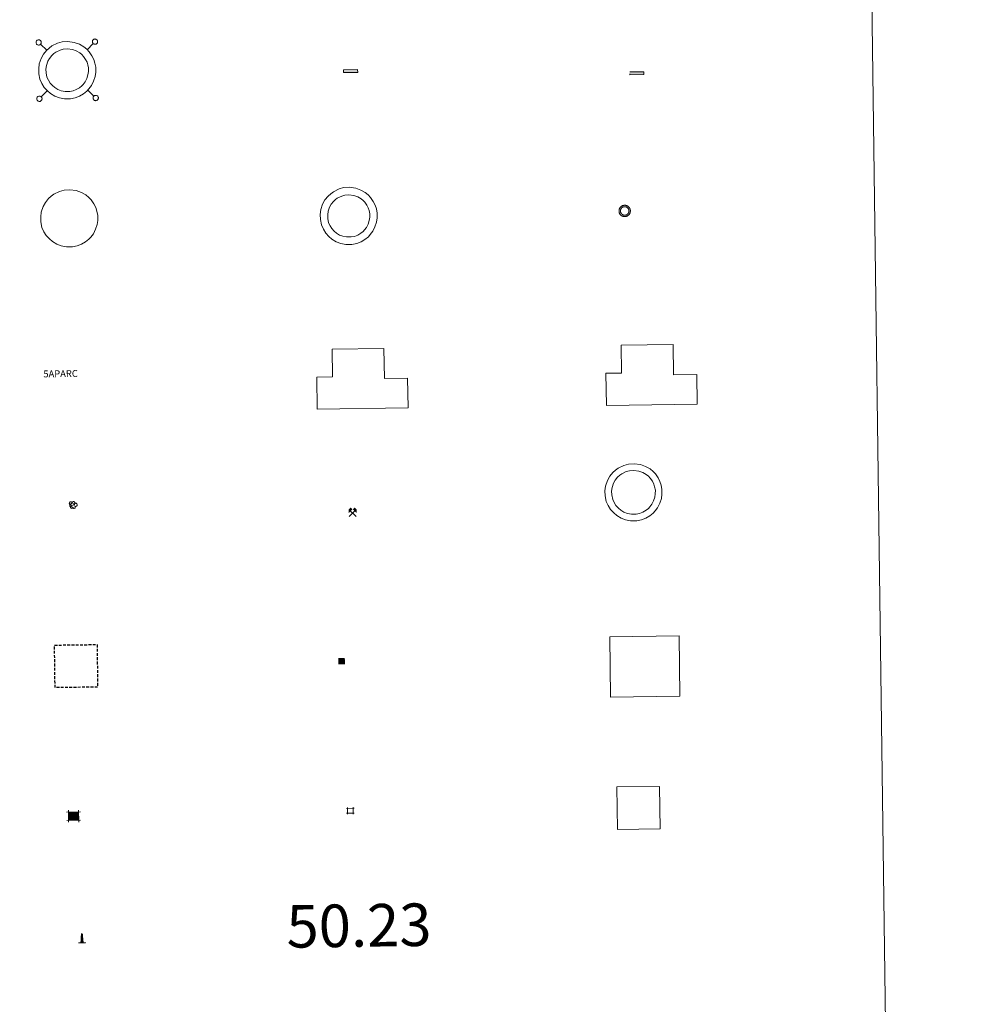
# Model space of a CAD drawing. Units: metres. Extents: x 589113 to 593608, y 4758693 to 4761723.
# Drawn here: x 589732 to 589903, y 4760095 to 4760269 of the extents above; entities that cross this region are included whole.
import ezdxf
from ezdxf.enums import TextEntityAlignment as Align

# ---------------------------------------------------------------- set-up
doc = ezdxf.new("R2010")
doc.units = ezdxf.units.M
doc.header["$MEASUREMENT"] = 0
doc.linetypes.add('DGN Style 3', pattern=[78.87362, 56.3383, -22.53532])
doc.linetypes.add('TRAZOS', pattern=[0.75, 0.5, -0.25])
doc.layers.get('0').update_dxf_attribs({"lineweight": 5})
for name, color, linetype, lineweight in [('Carátula', 7, 'Continuous', 5), ('Level 15', 1, 'Continuous', 0), ('Level 19', 252, 'Continuous', 0), ('Level 29', 7, 'Continuous', 0), ('Level 36', 19, 'Continuous', 40), ('Level 63', 7, 'Continuous', 0)]:
    doc.layers.add(name, color=color, linetype=linetype, lineweight=lineweight)
doc.styles.add('Arial', font='ARIAL.TTF', dxfattribs={"height": 0.2})

# ---------------------------------------------------------------- blocks, each defined once
blk = doc.blocks.new('5CASET')
at = {"layer": 'Carátula', "linetype": 'Continuous', "lineweight": 5}
blk.add_hatch(color=232, dxfattribs=at).paths.add_polyline_path([(4.48, -3.69), (-4.48, -3.69), (-4.48, 3.7), (4.48, 3.7)])
at = {"layer": 'Carátula', "color": 1, "linetype": 'Continuous', "lineweight": 5}
for p, q in [((6.11, 3.7), (-6.11, 3.7)), ((6.11, 3.7), (-6.11, 3.7)), ((-4.48, 5.32), (-4.47, -5.33)), ((-4.48, 5.32), (-4.47, -5.33)), ((4.48, -5.33), (4.47, 5.32)), ((4.48, -5.33), (4.47, 5.32)), ((-6.11, -3.68), (6.11, -3.68)), ((-6.11, -3.68), (6.11, -3.68))]:
    blk.add_line(p, q, dxfattribs=at)
blk.add_3dface([(-4.48, -3.69), (4.48, -3.69), (4.48, 3.7), (-4.48, 3.7)], dxfattribs=at)
blk = doc.blocks.new('5CHAMI')
at = {"layer": 'Carátula', "color": 1, "linetype": 'Continuous', "lineweight": 5}
for p, q in [((4.5, 2.7), (-4.7, 2.7)), ((4.5, 2.7), (-4.7, 2.7)), ((-3.4, 3.9), (-3.4, -4.1)), ((-3.4, 3.9), (-3.4, -4.1)), ((3.3, -4.1), (3.3, 3.9)), ((3.3, -4.1), (3.3, 3.9)), ((-4.7, -2.8), (4.5, -2.9)), ((-4.7, -2.8), (4.5, -2.9))]:
    blk.add_line(p, q, dxfattribs=at)
blk = doc.blocks.new('5EDIFI')
at = {"layer": 'Carátula', "linetype": 'Continuous', "lineweight": 25}
blk.add_hatch(color=1, dxfattribs=at).paths.add_polyline_path([(-3.8, -3.8), (-3.8, 3.7), (3.8, 3.7), (3.8, -3.8)])
blk = doc.blocks.new('5APARC')
blk.add_text('5APARC', height=10).set_placement((0, 0), align=Align.MIDDLE_CENTER)
blk = doc.blocks.new('5ARBOL')
at = {"layer": 'Carátula', "color": 92, "linetype": 'Continuous', "lineweight": 5, "flags": 128}
blk.add_lwpolyline([(-2.7, 0.2), (-3.2, 0.4), (-3.7, 0.8), (-3.9, 1.4), (-4, 2), (-3.9, 2.5), (-3.7, 2.9), (-3.2, 3.2), (-2.9, 3.4), (-2.5, 3.4), (-2.3, 3.5), (-1.8, 3.4), (-1.5, 3.3), (-1.4, 3.2), (-1.2, 2.9), (-1, 2.5), (-0.8, 2.2), (-0.7, 2.2), (-0.7, 2.7), (-0.4, 3.1), (-0.1, 3.4), (0.4, 3.6), (0.7, 3.7), (1.3, 3.7), (1.8, 3.5), (2.3, 3), (2.5, 2.4), (2.5, 1.9), (2.3, 1.5), (2, 0.9), (2.7, 1.5), (3.3, 1.6), (4, 1.6), (4.5, 1.3), (5, 0.8), (5.2, 0.3), (5.3, -0.1), (5.3, -0.4), (5.2, -0.8), (5, -1.4), (4.3, -1.9), (3.8, -2.1), (3.3, -2.1), (2.9, -2.1), (2.3, -1.7), (2.7, -2.1), (2.9, -2.5), (2.9, -3.1), (2.8, -3.5), (2.3, -4.1), (1.8, -4.3), (1.1, -4.3), (0.7, -4.2), (0.3, -3.8), (0.2, -3.5), (0, -2.9), (0, -2.8), (-0.1, -3.3), (-0.2, -3.6), (-0.3, -4), (-0.7, -4.2), (-1, -4.3), (-1.2, -4.3), (-1.7, -4.2), (-2, -4.1), (-2.3, -3.7), (-2.5, -3.3), (-2.6, -3.1), (-2.5, -2.6), (-2.2, -2.3), (-1.9, -2), (-1.9, -1.9), (-2.7, -2.1), (-3.1, -1.9), (-3.3, -1.5), (-3.6, -1.2), (-3.6, -0.8), (-3.4, -0.3), (-3.2, 0)], close=True, dxfattribs=at)
for points in [[(-1.9, 0.5), (-2.1, 0.6), (-2.1, 0.7), (-2.1, 0.9), (-2.1, 1.1), (-2, 1.3), (-2, 1.4), (-1.9, 1.4), (-1.8, 1.5), (-1.5, 1.5), (-1.4, 1.5), (-1.2, 1.4), (-1.1, 1.4), (-1, 1.2), (-0.9, 1.1), (-0.9, 0.9), (-0.9, 0.9), (-0.9, 0.9)], [(0.3, 0.5), (0.5, 0.9), (0.8, 1.1), (1.2, 1.1), (1.4, 1), (1.6, 0.9), (1.7, 0.8), (1.8, 0.5), (1.9, 0.4), (1.9, -0.1), (1.9, -0.3), (1.7, -0.5), (1.6, -0.6), (1.4, -0.6), (1.2, -0.7), (1.1, -0.7), (0.9, -0.7), (0.9, -0.7)], [(-1.7, -1), (-1.8, -0.9), (-1.8, -0.7), (-1.7, -0.5), (-1.5, -0.4), (-1.5, -0.4), (-1.4, -0.3)], [(-1.7, -1), (-1.7, -1.2), (-1.5, -1.4), (-1.2, -1.5), (-1.1, -1.5), (-0.9, -1.5), (-0.7, -1.5), (-0.5, -1.4), (-0.5, -1.3), (-0.4, -1.1), (-0.4, -1), (-0.4, -0.9), (-0.4, -0.8)]]:
    blk.add_lwpolyline(points, dxfattribs=at)
blk = doc.blocks.new('5MINA')
at = {"layer": 'Carátula', "linetype": 'Continuous', "lineweight": 5}
for points in [[(-6.8, 0), (-7.2, 5.8), (-3.5, 9.7), (-0.3, 6.4), (-6.6, 0)], [(6.8, 0), (6.7, 0.1), (0.3, 6.4), (3.5, 9.5), (7.3, 5.7)]]:
    blk.add_hatch(color=170, dxfattribs=at).paths.add_polyline_path(points)
at = {"layer": 'Carátula', "color": 9, "linetype": 'Continuous', "lineweight": 5}
for p, q in [((-5.9, -6.2), (3.5, 3.2)), ((-3.5, 3.2), (5.9, -6.3))]:
    blk.add_line(p, q, dxfattribs=at)
at = {"layer": 'Carátula', "color": 170, "linetype": 'Continuous', "lineweight": 5}
blk.add_point((1.2, -1.5), dxfattribs=at)
blk = doc.blocks.new('5DNAGU')
at = {"layer": 'Carátula', "linetype": 'Continuous', "lineweight": 5, "extrusion": (0, 0, -1)}
blk.add_hatch(color=131, dxfattribs=at).paths.add_polyline_path([(-12.5, -2.5), (-12.5, 2.5), (12.5, 2.5), (12.5, -2.5)])
at = {"layer": 'Carátula', "color": 250, "linetype": 'Continuous', "lineweight": 5}
blk.add_3dface([(-12.5, 2.5), (12.5, 2.5), (12.5, -2.5), (-12.5, -2.5)], dxfattribs=at)
blk = doc.blocks.new('5DESUP')
at = {"layer": 'Carátula', "linetype": 'DGN Style 3', "lineweight": 5, "extrusion": (0, 0, -1)}
blk.add_hatch(color=131, dxfattribs=at).paths.add_polyline_path([(-12.5, -2.5), (-12.5, 2.5), (12.5, 2.5), (12.5, -2.5)])
at = {"layer": 'Carátula', "color": 250, "linetype": 'DGN Style 3', "lineweight": 5}
blk.add_3dface([(-12.5, 2.5), (12.5, 2.5), (12.5, -2.5), (-12.5, -2.5)], dxfattribs=at)
blk = doc.blocks.new('5MONUM')
at = {"layer": 'Carátula', "linetype": 'Continuous', "lineweight": 5, "extrusion": (0, 0, -1)}
blk.add_hatch(color=252, dxfattribs=at).paths.add_polyline_path([(6.4, -8.5), (-6.5, -8.5), (-6.5, -6.6), (-2.9, -6.6), (-1.7, 8), (0, 9.7), (1.6, 8), (2.7, -6.6), (6.4, -6.6)])
blk = doc.blocks.new('5RABAS')
at = {"layer": 'Carátula', "color": 142, "linetype": 'Continuous', "lineweight": 5, "flags": 128}
for points in [[(-0.01, -5.36), (0.25, -5.34), (0.51, -5.32), (0.77, -5.3), (1.03, -5.24), (1.28, -5.18), (1.54, -5.12), (1.77, -5.02), (2.02, -4.92), (2.26, -4.82), (2.49, -4.68), (2.7, -4.54), (2.93, -4.4), (3.14, -4.24), (3.33, -4.08), (3.53, -3.91), (3.7, -3.7), (3.88, -3.5), (4.04, -3.3), (4.18, -3.08), (4.32, -2.86), (4.45, -2.63), (4.56, -2.38), (4.66, -2.14), (4.75, -1.9), (4.82, -1.64), (4.88, -1.4), (4.93, -1.14), (4.95, -0.89), (4.98, -0.63), (4.98, -0.36), (4.98, -0.11), (4.95, 0.15), (4.93, 0.42), (4.88, 0.68), (4.82, 0.94), (4.75, 1.2), (4.66, 1.44), (4.56, 1.68), (4.45, 1.92), (4.32, 2.14), (4.18, 2.36), (4.04, 2.57), (3.88, 2.8), (3.7, 3), (3.53, 3.18), (3.33, 3.36), (3.14, 3.53), (2.93, 3.7), (2.7, 3.84), (2.49, 3.98), (2.26, 4.1), (2.02, 4.22), (1.77, 4.32), (1.53, 4.4), (1.28, 4.48), (1.03, 4.54), (0.77, 4.57), (0.51, 4.62), (0.25, 4.64), (-0.01, 4.64), (-0.27, 4.64), (-0.53, 4.62), (-0.79, 4.58), (-1.05, 4.54), (-1.31, 4.48), (-1.57, 4.39), (-1.8, 4.32), (-2.04, 4.21), (-2.28, 4.1), (-2.52, 3.97), (-2.73, 3.84), (-2.95, 3.7), (-3.17, 3.54), (-3.36, 3.36), (-3.55, 3.18), (-3.74, 3), (-3.9, 2.8), (-4.07, 2.58), (-4.2, 2.36), (-4.35, 2.14), (-4.47, 1.92), (-4.59, 1.68), (-4.68, 1.44), (-4.78, 1.2), (-4.84, 0.94), (-4.91, 0.67), (-4.95, 0.42), (-4.99, 0.16), (-5, -0.1), (-5.01, -0.36), (-5, -0.62), (-4.98, -0.88), (-4.96, -1.14), (-4.9, -1.41), (-4.85, -1.64), (-4.77, -1.9), (-4.69, -2.14), (-4.58, -2.38), (-4.48, -2.63), (-4.34, -2.86)], [(-0.02, -4.1), (0.18, -4.1), (0.37, -4.08), (0.57, -4.06), (0.76, -4.02), (0.96, -3.98), (1.15, -3.93), (1.33, -3.86), (1.52, -3.78), (1.69, -3.7), (1.86, -3.6), (2.03, -3.5), (2.19, -3.38), (2.35, -3.26), (2.49, -3.14), (2.64, -3), (2.78, -2.86), (2.89, -2.72), (3.02, -2.56), (3.14, -2.4), (3.23, -2.24), (3.33, -2.06), (3.42, -1.88), (3.48, -1.7), (3.56, -1.53), (3.6, -1.32), (3.66, -1.14), (3.69, -0.94), (3.72, -0.74), (3.73, -0.56), (3.73, -0.36), (3.73, -0.16), (3.72, 0.04), (3.69, 0.24), (3.66, 0.42), (3.6, 0.62), (3.56, 0.79), (3.49, 0.98), (3.42, 1.18), (3.33, 1.34), (3.23, 1.52), (3.14, 1.68), (3.02, 1.84), (2.89, 2), (2.78, 2.16), (2.64, 2.29), (2.49, 2.44), (2.34, 2.56), (2.19, 2.67), (2.03, 2.8), (1.86, 2.9), (1.68, 2.97), (1.52, 3.08), (1.33, 3.14), (1.15, 3.22), (0.96, 3.26), (0.77, 3.31), (0.58, 3.34), (0.37, 3.38), (0.19, 3.38), (-0.02, 3.4), (-0.21, 3.38), (-0.4, 3.38), (-0.6, 3.34), (-0.79, 3.32), (-0.98, 3.26), (-1.17, 3.22), (-1.35, 3.14), (-1.54, 3.08), (-1.72, 2.98), (-1.89, 2.9), (-2.05, 2.79), (-2.21, 2.68), (-2.38, 2.56), (-2.52, 2.43), (-2.66, 2.3), (-2.8, 2.16), (-2.92, 2), (-3.04, 1.84), (-3.17, 1.68), (-3.26, 1.52), (-3.35, 1.34), (-3.45, 1.18), (-3.51, 0.97), (-3.58, 0.8), (-3.64, 0.62), (-3.68, 0.42), (-3.72, 0.24), (-3.74, 0.04), (-3.75, -0.16), (-3.76, -0.36), (-3.75, -0.56), (-3.75, -0.74), (-3.71, -0.94), (-3.69, -1.14), (-3.63, -1.32), (-3.58, -1.52), (-3.52, -1.71), (-3.44, -1.88), (-3.35, -2.06), (-3.26, -2.24)], [(-4.34, -2.86), (-4.21, -3.08), (-4.06, -3.3), (-3.91, -3.5), (-3.73, -3.7), (-3.55, -3.91), (-3.37, -4.08), (-3.16, -4.24), (-2.95, -4.4), (-2.74, -4.54), (-2.51, -4.68), (-2.28, -4.82), (-2.04, -4.92), (-1.81, -5.02), (-1.56, -5.12), (-1.3, -5.18), (-1.05, -5.24), (-0.79, -5.3), (-0.53, -5.32), (-0.27, -5.35), (-0.01, -5.36)], [(-3.26, -2.24), (-3.16, -2.4), (-3.05, -2.57), (-2.92, -2.72), (-2.8, -2.86), (-2.66, -3), (-2.53, -3.14), (-2.37, -3.26), (-2.21, -3.38), (-2.05, -3.5), (-1.9, -3.6), (-1.71, -3.7), (-1.54, -3.78), (-1.35, -3.86), (-1.17, -3.93), (-0.98, -3.98), (-0.8, -4.02), (-0.61, -4.06), (-0.41, -4.08), (-0.22, -4.1), (-0.02, -4.1)]]:
    blk.add_lwpolyline(points, dxfattribs=at)

msp = doc.modelspace()

# ---------------------------------------------------------------- linework, layer by layer
at = {"layer": 'Level 63', "color": 38, "linetype": 'Continuous', "lineweight": 0}
msp.add_polyline3d([(589434.41, 4760429.31, 0.01), (589880.3, 4760435.27, 0.01), (589902.85, 4758748.38, 0.01), (589456.97, 4758742.41, 0.01), (589434.41, 4760429.31, 0.01)], close=True, dxfattribs=at)
at = {"layer": 'Level 63', "color": 19, "linetype": 'Continuous', "lineweight": 0}
for points in [[(589735.29, 4760264.88, 0.51), (589735.23, 4760264.82, 0.51), (589735.19, 4760264.74, 0.51), (589735.17, 4760264.66, 0.51), (589735.16, 4760264.57, 0.51), (589735.16, 4760264.49, 0.51), (589735.18, 4760264.4, 0.51), (589735.22, 4760264.32, 0.51), (589735.27, 4760264.25, 0.51), (589735.33, 4760264.19, 0.51), (589735.4, 4760264.14, 0.51), (589735.48, 4760264.11, 0.51), (589735.57, 4760264.09, 0.51), (589735.65, 4760264.09, 0.51), (589735.74, 4760264.1, 0.51), (589735.82, 4760264.13, 0.51), (589735.89, 4760264.18, 0.51), (589735.96, 4760264.23, 0.51), (589736.01, 4760264.3, 0.51), (589736.05, 4760264.37, 0.51), (589736.08, 4760264.46, 0.51), (589736.09, 4760264.54, 0.51), (589736.09, 4760264.63, 0.51), (589736.07, 4760264.71, 0.51), (589736.03, 4760264.79, 0.51), (589735.98, 4760264.86, 0.51), (589735.92, 4760264.92, 0.51), (589735.84, 4760264.97, 0.51), (589735.77, 4760265, 0.51), (589735.68, 4760265.02, 0.51), (589735.59, 4760265.02, 0.51), (589735.51, 4760265.01, 0.51), (589735.43, 4760264.98, 0.51), (589735.35, 4760264.94, 0.51), (589735.29, 4760264.88, 0.51)], [(589737.04, 4760263.17, 0.51), (589735.96, 4760264.23, 0.51)], [(589744.17, 4760263.27, 0.51), (589745.23, 4760264.35, 0.51)], [(589745.22, 4760265.02, 0.51), (589745.17, 4760264.95, 0.51), (589745.12, 4760264.87, 0.51), (589745.1, 4760264.79, 0.51), (589745.09, 4760264.7, 0.51), (589745.09, 4760264.62, 0.51), (589745.11, 4760264.54, 0.51), (589745.15, 4760264.46, 0.51), (589745.2, 4760264.38, 0.51), (589745.26, 4760264.32, 0.51), (589745.33, 4760264.28, 0.51), (589745.41, 4760264.24, 0.51), (589745.5, 4760264.22, 0.51), (589745.58, 4760264.22, 0.51), (589745.67, 4760264.24, 0.51), (589745.75, 4760264.26, 0.51), (589745.82, 4760264.31, 0.51), (589745.89, 4760264.36, 0.51), (589745.95, 4760264.43, 0.51), (589745.99, 4760264.51, 0.51), (589746.01, 4760264.59, 0.51), (589746.02, 4760264.68, 0.51), (589746.02, 4760264.76, 0.51), (589746, 4760264.84, 0.51), (589745.96, 4760264.92, 0.51), (589745.91, 4760264.99, 0.51), (589745.85, 4760265.05, 0.51), (589745.78, 4760265.1, 0.51), (589745.7, 4760265.14, 0.51), (589745.61, 4760265.15, 0.51), (589745.53, 4760265.16, 0.51), (589745.44, 4760265.14, 0.51), (589745.36, 4760265.12, 0.51), (589745.28, 4760265.07, 0.51), (589745.22, 4760265.02, 0.51)], [(589735.42, 4760254.95, 0.51), (589735.37, 4760254.89, 0.51), (589735.33, 4760254.81, 0.51), (589735.3, 4760254.73, 0.51), (589735.29, 4760254.64, 0.51), (589735.29, 4760254.56, 0.51), (589735.31, 4760254.47, 0.51), (589735.35, 4760254.39, 0.51), (589735.4, 4760254.32, 0.51), (589735.46, 4760254.26, 0.51), (589735.53, 4760254.21, 0.51), (589735.61, 4760254.18, 0.51), (589735.7, 4760254.16, 0.51), (589735.79, 4760254.16, 0.51), (589735.87, 4760254.17, 0.51), (589735.95, 4760254.2, 0.51), (589736.03, 4760254.24, 0.51), (589736.09, 4760254.3, 0.51), (589736.15, 4760254.37, 0.51), (589736.19, 4760254.44, 0.51), (589736.21, 4760254.53, 0.51), (589736.22, 4760254.61, 0.51), (589736.22, 4760254.7, 0.51), (589736.2, 4760254.78, 0.51), (589736.16, 4760254.86, 0.51), (589736.11, 4760254.93, 0.51), (589736.05, 4760254.99, 0.51), (589735.98, 4760255.04, 0.51), (589735.9, 4760255.07, 0.51), (589735.81, 4760255.09, 0.51), (589735.73, 4760255.09, 0.51), (589735.64, 4760255.08, 0.51), (589735.56, 4760255.05, 0.51), (589735.49, 4760255.01, 0.51), (589735.42, 4760254.95, 0.51)], [(589737.14, 4760256.05, 0.51), (589736.08, 4760254.96, 0.51)], [(589744.27, 4760256.14, 0.51), (589745.35, 4760255.08, 0.51)], [(589745.35, 4760255.09, 0.51), (589745.3, 4760255.02, 0.51), (589745.26, 4760254.94, 0.51), (589745.23, 4760254.86, 0.51), (589745.22, 4760254.78, 0.51), (589745.22, 4760254.69, 0.51), (589745.25, 4760254.6, 0.51), (589745.28, 4760254.53, 0.51), (589745.33, 4760254.46, 0.51), (589745.39, 4760254.4, 0.51), (589745.47, 4760254.35, 0.51), (589745.55, 4760254.31, 0.51), (589745.63, 4760254.3, 0.51), (589745.71, 4760254.29, 0.51), (589745.8, 4760254.3, 0.51), (589745.88, 4760254.33, 0.51), (589745.96, 4760254.38, 0.51), (589746.02, 4760254.43, 0.51), (589746.08, 4760254.5, 0.51), (589746.12, 4760254.58, 0.51), (589746.14, 4760254.66, 0.51), (589746.15, 4760254.74, 0.51), (589746.15, 4760254.83, 0.51), (589746.13, 4760254.92, 0.51), (589746.09, 4760254.99, 0.51), (589746.04, 4760255.06, 0.51), (589745.98, 4760255.12, 0.51), (589745.91, 4760255.17, 0.51), (589745.83, 4760255.21, 0.51), (589745.75, 4760255.22, 0.51), (589745.66, 4760255.23, 0.51), (589745.57, 4760255.21, 0.51), (589745.49, 4760255.18, 0.51), (589745.42, 4760255.14, 0.51), (589745.35, 4760255.09, 0.51)]]:
    msp.add_polyline3d(points, dxfattribs=at)
for points in [[(589737.02, 4760263.14, 0.01), (589737.49, 4760263.57, 0.01), (589737.97, 4760263.93, 0.01), (589738.97, 4760264.4, 0.01), (589739.75, 4760264.64, 0.01), (589740.76, 4760264.69, 0.01), (589741.91, 4760264.55, 0.01), (589742.8, 4760264.22, 0.01), (589743.58, 4760263.78, 0.01), (589744.11, 4760263.35, 0.01), (589744.52, 4760262.9, 0.01), (589745, 4760262.22, 0.01), (589745.33, 4760261.57, 0.01), (589745.54, 4760260.91, 0.01), (589745.68, 4760260.17, 0.01), (589745.68, 4760259.32, 0.01), (589745.57, 4760258.56, 0.01), (589745.3, 4760257.72, 0.01), (589744.92, 4760256.95, 0.01), (589744.48, 4760256.36, 0.01), (589744.14, 4760255.97, 0.01), (589743.53, 4760255.51, 0.01), (589742.83, 4760255.09, 0.01), (589742.07, 4760254.79, 0.01), (589741.22, 4760254.62, 0.01), (589740.16, 4760254.62, 0.01), (589739.27, 4760254.81, 0.01), (589738.48, 4760255.09, 0.01), (589737.71, 4760255.56, 0.01), (589737.18, 4760256.03, 0.01), (589736.62, 4760256.62, 0.01), (589736.2, 4760257.31, 0.01), (589735.86, 4760258.06, 0.01), (589735.67, 4760259.04, 0.01), (589735.63, 4760259.91, 0.01), (589735.74, 4760260.77, 0.01), (589736.07, 4760261.75, 0.01), (589736.46, 4760262.48, 0.01), (589737.02, 4760263.14, 0.01)], [(589737.94, 4760262.25, 0.01), (589738.31, 4760262.58, 0.01), (589738.64, 4760262.83, 0.01), (589739.43, 4760263.2, 0.01), (589739.97, 4760263.37, 0.01), (589740.72, 4760263.41, 0.01), (589741.6, 4760263.3, 0.01), (589742.26, 4760263.05, 0.01), (589742.86, 4760262.71, 0.01), (589743.24, 4760262.41, 0.01), (589743.53, 4760262.1, 0.01), (589743.9, 4760261.56, 0.01), (589744.15, 4760261.08, 0.01), (589744.3, 4760260.6, 0.01), (589744.4, 4760260.05, 0.01), (589744.4, 4760259.41, 0.01), (589744.32, 4760258.85, 0.01), (589744.11, 4760258.21, 0.01), (589743.82, 4760257.62, 0.01), (589743.48, 4760257.17, 0.01), (589743.26, 4760256.9, 0.01), (589742.81, 4760256.57, 0.01), (589742.26, 4760256.24, 0.01), (589741.71, 4760256.02, 0.01), (589741.1, 4760255.9, 0.01), (589740.29, 4760255.9, 0.01), (589739.62, 4760256.04, 0.01), (589739.03, 4760256.25, 0.01), (589738.47, 4760256.59, 0.01), (589738.07, 4760256.95, 0.01), (589737.64, 4760257.4, 0.01), (589737.33, 4760257.9, 0.01), (589737.09, 4760258.45, 0.01), (589736.94, 4760259.19, 0.01), (589736.91, 4760259.86, 0.01), (589736.99, 4760260.48, 0.01), (589737.25, 4760261.24, 0.01), (589737.53, 4760261.75, 0.01), (589737.94, 4760262.25, 0.01)], [(589786.64, 4760237.46, 0.01), (589787.11, 4760237.89, 0.01), (589787.59, 4760238.25, 0.01), (589788.58, 4760238.73, 0.01), (589789.37, 4760238.96, 0.01), (589790.37, 4760239.02, 0.01), (589791.53, 4760238.88, 0.01), (589792.41, 4760238.54, 0.01), (589793.2, 4760238.1, 0.01), (589793.73, 4760237.67, 0.01), (589794.14, 4760237.23, 0.01), (589794.61, 4760236.55, 0.01), (589794.95, 4760235.89, 0.01), (589795.15, 4760235.24, 0.01), (589795.3, 4760234.49, 0.01), (589795.3, 4760233.64, 0.01), (589795.19, 4760232.88, 0.01), (589794.91, 4760232.05, 0.01), (589794.53, 4760231.27, 0.01), (589794.09, 4760230.69, 0.01), (589793.75, 4760230.29, 0.01), (589793.15, 4760229.83, 0.01), (589792.45, 4760229.42, 0.01), (589791.69, 4760229.11, 0.01), (589790.84, 4760228.95, 0.01), (589789.77, 4760228.95, 0.01), (589788.89, 4760229.13, 0.01), (589788.09, 4760229.42, 0.01), (589787.32, 4760229.88, 0.01), (589786.79, 4760230.35, 0.01), (589786.23, 4760230.95, 0.01), (589785.82, 4760231.63, 0.01), (589785.48, 4760232.39, 0.01), (589785.29, 4760233.36, 0.01), (589785.24, 4760234.23, 0.01), (589785.35, 4760235.09, 0.01), (589785.68, 4760236.08, 0.01), (589786.08, 4760236.8, 0.01), (589786.64, 4760237.46, 0.01)], [(589787.59, 4760236.55, 0.01), (589787.95, 4760236.88, 0.01), (589788.27, 4760237.12, 0.01), (589789.06, 4760237.49, 0.01), (589789.6, 4760237.65, 0.01), (589790.33, 4760237.69, 0.01), (589791.21, 4760237.59, 0.01), (589791.86, 4760237.34, 0.01), (589792.46, 4760237, 0.01), (589792.83, 4760236.71, 0.01), (589793.11, 4760236.4, 0.01), (589793.48, 4760235.87, 0.01), (589793.73, 4760235.39, 0.01), (589793.87, 4760234.91, 0.01), (589793.98, 4760234.37, 0.01), (589793.98, 4760233.74, 0.01), (589793.9, 4760233.18, 0.01), (589793.69, 4760232.54, 0.01), (589793.4, 4760231.96, 0.01), (589793.07, 4760231.52, 0.01), (589792.85, 4760231.26, 0.01), (589792.41, 4760230.93, 0.01), (589791.86, 4760230.6, 0.01), (589791.31, 4760230.38, 0.01), (589790.71, 4760230.27, 0.01), (589789.91, 4760230.27, 0.01), (589789.25, 4760230.41, 0.01), (589788.66, 4760230.61, 0.01), (589788.11, 4760230.95, 0.01), (589787.71, 4760231.3, 0.01), (589787.29, 4760231.75, 0.01), (589786.99, 4760232.24, 0.01), (589786.74, 4760232.79, 0.01), (589786.6, 4760233.52, 0.01), (589786.57, 4760234.18, 0.01), (589786.65, 4760234.8, 0.01), (589786.9, 4760235.55, 0.01), (589787.17, 4760236.05, 0.01), (589787.59, 4760236.55, 0.01)], [(589837.67, 4760125.84, 0.51), (589837.57, 4760133.34, 0.51), (589845.07, 4760133.44, 0.51), (589845.17, 4760125.94, 0.51), (589837.67, 4760125.84, 0.51)]]:
    msp.add_polyline3d(points, close=True, dxfattribs=at)
at = {"layer": 'Level 63', "color": 1, "linetype": 'Continuous', "lineweight": 0}
for points in [[(589737.37, 4760237.03, 0.01), (589737.84, 4760237.46, 0.01), (589738.32, 4760237.82, 0.01), (589739.31, 4760238.29, 0.01), (589740.11, 4760238.53, 0.01), (589741.11, 4760238.58, 0.01), (589742.26, 4760238.44, 0.01), (589743.15, 4760238.1, 0.01), (589743.93, 4760237.67, 0.01), (589744.46, 4760237.24, 0.01), (589744.87, 4760236.8, 0.01), (589745.35, 4760236.11, 0.01), (589745.68, 4760235.46, 0.01), (589745.89, 4760234.8, 0.01), (589746.03, 4760234.06, 0.01), (589746.03, 4760233.2, 0.01), (589745.92, 4760232.44, 0.01), (589745.65, 4760231.62, 0.01), (589745.27, 4760230.84, 0.01), (589744.83, 4760230.26, 0.01), (589744.49, 4760229.86, 0.01), (589743.88, 4760229.4, 0.01), (589743.18, 4760228.98, 0.01), (589742.42, 4760228.68, 0.01), (589741.57, 4760228.52, 0.01), (589740.51, 4760228.51, 0.01), (589739.62, 4760228.7, 0.01), (589738.83, 4760228.98, 0.01), (589738.06, 4760229.45, 0.01), (589737.53, 4760229.92, 0.01), (589736.97, 4760230.51, 0.01), (589736.55, 4760231.2, 0.01), (589736.21, 4760231.95, 0.01), (589736.02, 4760232.93, 0.01), (589735.98, 4760233.8, 0.01), (589736.09, 4760234.66, 0.01), (589736.42, 4760235.64, 0.01), (589736.81, 4760236.36, 0.01), (589737.37, 4760237.03, 0.01)], [(589836.84, 4760188.75, 0.01), (589837.32, 4760189.18, 0.01), (589837.79, 4760189.54, 0.01), (589838.79, 4760190.02, 0.01), (589839.58, 4760190.25, 0.01), (589840.58, 4760190.3, 0.01), (589841.73, 4760190.17, 0.01), (589842.62, 4760189.83, 0.01), (589843.41, 4760189.39, 0.01), (589843.93, 4760188.96, 0.01), (589844.34, 4760188.52, 0.01), (589844.82, 4760187.84, 0.01), (589845.15, 4760187.18, 0.01), (589845.36, 4760186.52, 0.01), (589845.5, 4760185.78, 0.01), (589845.5, 4760184.92, 0.01), (589845.39, 4760184.17, 0.01), (589845.12, 4760183.34, 0.01), (589844.74, 4760182.56, 0.01), (589844.3, 4760181.98, 0.01), (589843.96, 4760181.58, 0.01), (589843.35, 4760181.12, 0.01), (589842.65, 4760180.71, 0.01), (589841.89, 4760180.4, 0.01), (589841.04, 4760180.24, 0.01), (589839.98, 4760180.24, 0.01), (589839.09, 4760180.42, 0.01), (589838.3, 4760180.7, 0.01), (589837.53, 4760181.17, 0.01), (589837, 4760181.64, 0.01), (589836.44, 4760182.24, 0.01), (589836.02, 4760182.92, 0.01), (589835.68, 4760183.67, 0.01), (589835.49, 4760184.65, 0.01), (589835.45, 4760185.52, 0.01), (589835.56, 4760186.38, 0.01), (589835.89, 4760187.37, 0.01), (589836.28, 4760188.09, 0.01), (589836.84, 4760188.75, 0.01)], [(589837.69, 4760187.93, 0.01), (589838.07, 4760188.27, 0.01), (589838.4, 4760188.53, 0.01), (589839.21, 4760188.91, 0.01), (589839.78, 4760189.08, 0.01), (589840.54, 4760189.12, 0.01), (589841.45, 4760189.01, 0.01), (589842.12, 4760188.76, 0.01), (589842.74, 4760188.41, 0.01), (589843.13, 4760188.1, 0.01), (589843.42, 4760187.78, 0.01), (589843.81, 4760187.23, 0.01), (589844.06, 4760186.73, 0.01), (589844.21, 4760186.24, 0.01), (589844.33, 4760185.67, 0.01), (589844.32, 4760185.01, 0.01), (589844.24, 4760184.44, 0.01), (589844.02, 4760183.78, 0.01), (589843.73, 4760183.18, 0.01), (589843.38, 4760182.72, 0.01), (589843.15, 4760182.44, 0.01), (589842.69, 4760182.1, 0.01), (589842.13, 4760181.77, 0.01), (589841.56, 4760181.54, 0.01), (589840.93, 4760181.41, 0.01), (589840.1, 4760181.42, 0.01), (589839.41, 4760181.56, 0.01), (589838.8, 4760181.77, 0.01), (589838.23, 4760182.12, 0.01), (589837.82, 4760182.49, 0.01), (589837.38, 4760182.95, 0.01), (589837.07, 4760183.47, 0.01), (589836.81, 4760184.03, 0.01), (589836.66, 4760184.8, 0.01), (589836.63, 4760185.48, 0.01), (589836.71, 4760186.12, 0.01), (589836.97, 4760186.89, 0.01), (589837.26, 4760187.42, 0.01), (589837.69, 4760187.93, 0.01)]]:
    msp.add_polyline3d(points, close=True, dxfattribs=at)
at = {"layer": 'Level 63', "color": 1, "linetype": 'Continuous', "lineweight": 13}
for points in [[(589784.73, 4760199.92, 0.51), (589784.66, 4760205.57, 0.51), (589787.41, 4760205.6, 0.51), (589787.34, 4760210.51, 0.51), (589796.49, 4760210.63, 0.51), (589796.56, 4760205.33, 0.51), (589800.67, 4760205.38, 0.51), (589800.74, 4760200.13, 0.51), (589784.73, 4760199.92, 0.51)], [(589835.7, 4760200.59, 0.51), (589835.63, 4760206.24, 0.51), (589838.38, 4760206.28, 0.51), (589838.31, 4760211.18, 0.51), (589847.46, 4760211.3, 0.51), (589847.53, 4760206, 0.51), (589851.64, 4760206.06, 0.51), (589851.71, 4760200.8, 0.51), (589835.7, 4760200.59, 0.51)], [(589836.43, 4760149.15, 0.51), (589836.29, 4760159.8, 0.51), (589848.51, 4760159.96, 0.51), (589848.66, 4760149.32, 0.51), (589836.43, 4760149.15, 0.51)]]:
    msp.add_polyline3d(points, close=True, dxfattribs=at)
at = {"layer": 'Level 63', "color": 1, "linetype": 'TRAZOS', "lineweight": 30}
msp.add_polyline3d([(589738.52, 4760150.84, 0.51), (589738.42, 4760158.34, 0.51), (589745.92, 4760158.44, 0.51), (589746.02, 4760150.94, 0.51), (589738.52, 4760150.84, 0.51)], close=True, dxfattribs=at)

# ---------------------------------------------------------------- block references
at = {"layer": 'Level 15', "color": 19, "linetype": 'Continuous', "lineweight": 0, "xscale": 0.0999999446007241, "yscale": 0.0999999446007241, "rotation": 0.7670857142675847}
msp.add_blockref('5DNAGU', (589790.61, 4760259.5, 0.01), dxfattribs=at)
at = {"layer": 'Level 15', "color": 1, "linetype": 'Continuous', "lineweight": 30, "xscale": 0.1499997452250681, "yscale": 0.1499997452250681, "rotation": 0.7671781002005916}
msp.add_blockref('5EDIFI', (589789.03, 4760155.53, 0.51), dxfattribs=at)
at = {"layer": 'Level 15', "color": 1, "linetype": 'Continuous', "lineweight": 0}
for name, p, xscale, yscale, rotation in [('5CASET', (589741.78, 4760128.19, 0.51), 0.1999998829678243, 0.1999998829678243, 0.7669522107673248), ('5CHAMI', (589790.58, 4760129.16, 0.51), 0.1499997452250681, 0.1499997452250681, 0.7671781002005916)]:
    msp.add_blockref(name, p, dxfattribs=dict(at, xscale=xscale, yscale=yscale, rotation=rotation))
at = {"layer": 'Level 15', "color": 253, "linetype": 'Continuous', "lineweight": 0, "xscale": 0.0999999446007241, "yscale": 0.0999999446007241, "rotation": 0.7670857142675847}
msp.add_blockref('5MONUM', (589743.25, 4760106.64, 0.01), dxfattribs=at)
at = {"layer": 'Level 19', "color": 133, "linetype": 'Continuous', "lineweight": 0, "xscale": 0.1209998926197143, "yscale": 0.1209998926197143, "rotation": 0.7671409866585556}
msp.add_blockref('5APARC', (589739.49, 4760206.17, 6757.6), dxfattribs=at)
at = {"layer": 'Level 29', "color": 19, "linetype": 'Continuous', "lineweight": 0, "xscale": 0.0999999446007241, "yscale": 0.0999999446007241, "rotation": 0.7670857142675847}
msp.add_blockref('5DESUP', (589841.06, 4760259.13, 0.01), dxfattribs=at)
at = {"layer": 'Level 29', "color": 142, "linetype": 'Continuous', "lineweight": 0, "xscale": 0.1999998829678243, "yscale": 0.1999998829678243, "rotation": 0.7669522107673248}
msp.add_blockref('5RABAS', (589838.93, 4760234.93, 0.01), dxfattribs=at)
at = {"layer": 'Level 36', "color": 92, "linetype": 'Continuous', "lineweight": 0, "xscale": 0.1499997452250681, "yscale": 0.1499997452250681, "rotation": 0.7671781002005916}
msp.add_blockref('5ARBOL', (589741.63, 4760183.08, 0.01), dxfattribs=at)
at = {"layer": 'Level 36', "color": 9, "linetype": 'Continuous', "lineweight": 0, "xscale": 0.0999999446007241, "yscale": 0.0999999446007241, "rotation": 0.7670857142675847}
msp.add_blockref('5MINA', (589790.97, 4760181.64, 0.01), dxfattribs=at)

# ---------------------------------------------------------------- texts
at = {"layer": 'Level 63', "color": 5, "linetype": 'Continuous', "lineweight": 0, "style": 'Arial'}
msp.add_text('50.23', height=7.5, rotation=0.767, dxfattribs=at).set_placement((589779.39, 4760102.66, 0.26), align=Align.BOTTOM_LEFT)

doc.saveas('drawing.dxf')
